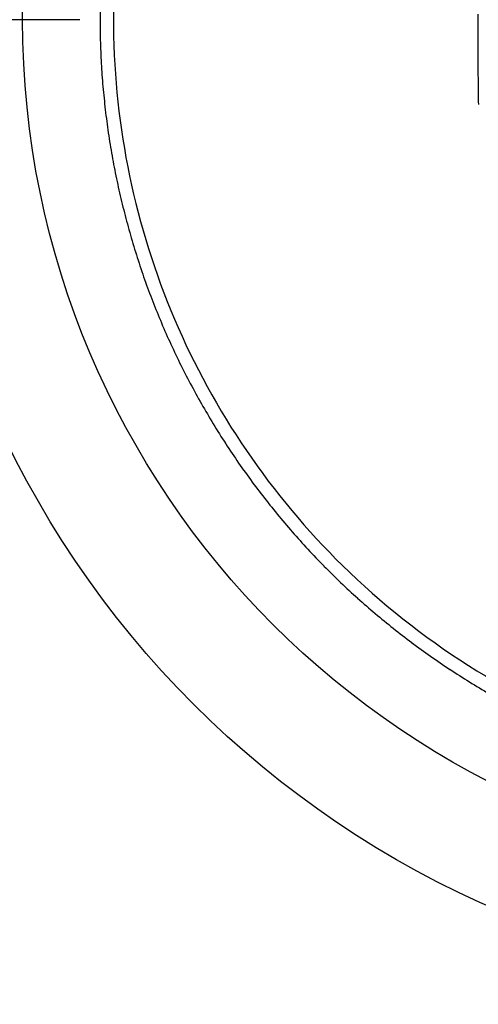
# Model space of a CAD drawing. Extents: x 16 to 415, y 5 to 292.
# Drawn here: x 174 to 175, y 158 to 159 of the extents above; entities that cross this region are included whole.
import ezdxf

# ---------------------------------------------------------------- set-up
doc = ezdxf.new("R2010")
doc.units = 0
doc.header["$MEASUREMENT"] = 0
doc.header["$PDMODE"] = 2
doc.header["$PDSIZE"] = -0.01
doc.layers.get('0').update_dxf_attribs({"linetype": 'CONTINUOUS'})
doc.layers.get('Defpoints').update_dxf_attribs({"linetype": 'CONTINUOUS'})
doc.layers.add('Auxiliar', color=7, linetype='CONTINUOUS', lineweight=9)
doc.styles.get("Standard").update_dxf_attribs({"font": 'monotxt.shx'})
doc.dimstyles.new('DSTYLE1', dxfattribs={"dimtxt": 15, "dimasz": 3, "dimexe": 1, "dimexo": 0, "dimgap": 1.5, "dimtad": 1, "dimdec": 1, "dimlfac": 5, "dimrnd": 0.1, "dimzin": 11, "dimdsep": 46, "dimtxsty": 'STANDARD', "dimcen": 0.09, "dimadec": 0, "dimazin": 0, "dimtp": 1, "dimtm": 1, "dimtfac": 1, "dimtdec": 4, "dimtofl": 0, "dimtmove": 0, "dimatfit": 3, "dimfxl": 1, "dimtolj": 1, "dimtzin": 0, "dimarcsym": 0})

# ---------------------------------------------------------------- blocks, each defined once
blk = doc.blocks.new('*D8')
at = {"layer": 'Auxiliar', "color": 0, "linetype": 'Continuous', "lineweight": -2, "transparency": 16777216}
for p, q in [((174.1508, 158.8414), (159.8281, 158.8414)), ((160.8281, 93.8378), (160.8281, 155.8414)), ((174.1508, 90.8378), (159.8281, 90.8378))]:
    blk.add_line(p, q, dxfattribs=at)
at = {"layer": 'Auxiliar', "color": 0, "linetype": 'Continuous', "transparency": 16777216}
for points in [[(160.3281, 155.8414), (161.3281, 155.8414), (160.8281, 158.8414)], [(160.3281, 93.8378), (161.3281, 93.8378), (160.8281, 90.8378)]]:
    blk.add_solid(points, dxfattribs=at)
at = {"layer": 'Defpoints', "color": 0, "linetype": 'Continuous', "transparency": 16777216}
for p in [(160.8281, 158.8414), (174.6508, 158.8414), (174.6508, 90.8378)]:
    blk.add_point(p, dxfattribs=at)
at = {"layer": 'Auxiliar', "color": 0, "linetype": 'Continuous', "lineweight": 9, "transparency": 16777216, "insert": (158.8281, 124.8396), "char_height": 3, "attachment_point": 5, "rotation": 90}
blk.add_mtext('\\A1;340', dxfattribs=at)

msp = doc.modelspace()

# ---------------------------------------------------------------- linework, layer by layer
at = {"color": 3, "linetype": 'Continuous'}
for radius in [1.2164, 1.075]:
    msp.add_circle((175.1541, 158.8414), radius, dxfattribs=at)
at = {"color": 1, "linetype": 'Continuous'}
for centre, radius, start, end in [((175.1541, 158.8416), 0.9778, 178.3007, 180.0149), ((182.9359, 158.8449), 8.2851, 179.97538, 180.02462), ((175.1515, 158.8411), 0.9752, 179.9823, 181.7016), ((182.9568, 158.8378), 8.306, 179.97544, 180.02456), ((183.0077, 158.8424), 8.3569, 180.05606, 180.10488), ((182.9474, 158.8352), 8.2965, 180.05574, 180.10498), ((182.7825, 158.8507), 8.1317, 180.21596, 180.26619), ((175.1493, 158.8417), 0.973, 181.7449, 183.4674), ((182.9952, 158.8328), 8.3443, 180.13676, 180.18558), ((183.5221, 158.8525), 8.8713, 180.30182, 180.34742), ((182.8142, 158.8407), 8.1633, 180.29448, 180.3448), ((175.1515, 158.8416), 0.9752, 183.4519, 185.1713), ((181.6621, 158.8356), 7.0112, 180.3603, 180.42028), ((183.3142, 158.8436), 8.6634, 180.393, 180.43857), ((197.3932, 158.9202), 22.7426, 180.36002, 180.37571), ((181.7759, 158.8384), 7.1251, 180.54153, 180.60578), ((181.0211, 158.8243), 6.3702, 180.55022, 180.66086), ((175.1572, 158.8424), 0.9809, 185.1872, 186.8964), ((191.6792, 158.9437), 17.0289, 180.64904, 180.70322), ((175.1607, 158.8423), 0.9844, 186.8688, 188.5716), ((175.1632, 158.8438), 0.9871, 188.6324, 190.3309), ((175.1649, 158.8433), 0.9887, 190.2854, 191.9812), ((175.1658, 158.8443), 0.9898, 192.0258, 193.7199), ((175.1656, 158.8436), 0.9894, 193.6831, 195.3774), ((175.1645, 158.8445), 0.9886, 195.4442, 197.1404), ((175.1631, 158.8433), 0.9869, 197.1025, 198.8016), ((175.1598, 158.8434), 0.9839, 198.8652, 200.5689), ((175.1565, 158.8415), 0.9801, 200.5353, 202.2456), ((175.151, 158.8404), 0.9746, 202.305, 204.0253), ((175.1502, 158.8395), 0.9735, 203.9961, 205.7183), ((175.1527, 158.8415), 0.9766, 205.7592, 207.476), ((175.1557, 158.8424), 0.9796, 207.4438, 209.155), ((175.1595, 158.845), 0.9842, 209.1818, 210.8858), ((175.1615, 158.8458), 0.9864, 210.8629, 212.5625), ((175.1628, 158.8476), 0.9884, 212.6136, 214.3105), ((175.1632, 158.8471), 0.9885, 214.2708, 215.9667), ((175.1626, 158.8479), 0.9885, 216.0257, 217.722), ((175.1622, 158.8468), 0.9874, 217.6854, 219.3834), ((175.1603, 158.8465), 0.9858, 219.4385, 221.14), ((175.1578, 158.8437), 0.9821, 221.112, 222.8187), ((175.1539, 158.8415), 0.9777, 222.8825, 224.5973), ((175.1519, 158.8389), 0.9745, 224.5687, 226.2896), ((175.1489, 158.8369), 0.971, 226.3387, 228.0654), ((175.1503, 158.8377), 0.9725, 228.0312, 229.7554), ((175.1541, 158.843), 0.979, 229.7867, 231.4995), ((175.157, 158.846), 0.9831, 231.4785, 233.1838), ((175.1588, 158.8493), 0.9869, 233.2121, 234.9116), ((175.1605, 158.8508), 0.9891, 234.8866, 236.5823), ((175.1608, 158.8528), 0.9909, 236.6255, 238.3181), ((175.1617, 158.8528), 0.9914, 238.2778, 239.9693)]:
    msp.add_arc(centre, radius, start, end, dxfattribs=at)
msp.add_open_spline([(176.115, 158.8414), (176.115, 158.7471), (176.087, 158.5583), (175.9646, 158.2996), (175.7724, 158.0877), (175.5049, 157.9274), (175.1722, 157.858), (174.7968, 157.9218), (174.4686, 158.1302), (174.2468, 158.4556), (174.1689, 158.8286), (174.237, 159.1995), (174.4342, 159.5118), (174.7286, 159.7275), (175.0431, 159.8122), (175.3305, 159.797), (175.6036, 159.7088), (175.8696, 159.5161), (176.0681, 159.2069), (176.115, 158.963), (176.115, 158.8414)], degree=3, knots=[2, 2, 2, 2, 5.346884, 8.693769, 12.040653, 15.387537, 19.633116, 23.878696, 28.651874, 33.110029, 37.568184, 41.901114, 46.234044, 50.426875, 54.619705, 57.585374, 60.551043, 64.715077, 69.032364, 73.349651, 73.349651, 73.349651, 73.349651], dxfattribs=at)

# ---------------------------------------------------------------- dimensions: what is measured, and where the dimension line sits
at = {"layer": 'Auxiliar', "color": 1, "linetype": 'Continuous', "lineweight": 9}
dim = msp.add_linear_dim(base=(160.8281, 158.8414), p1=(174.6508, 90.8378), p2=(174.6508, 158.8414), angle=90, dimstyle='DSTYLE1', override={"dimtxt": 3, "dimexo": 0.5, "dimgap": 0.5, "dimdec": 0, "dimrnd": 0, "dimzin": 0, "dimtp": 0.005, "dimtm": -0.005, "dimtdec": 0, "dimtofl": 1}, dxfattribs=at)
dim.commit()
dim.dimension.update_dxf_attribs({"geometry": '*D8', "text_midpoint": (158.8281, 124.8396)})

doc.saveas('drawing.dxf')
